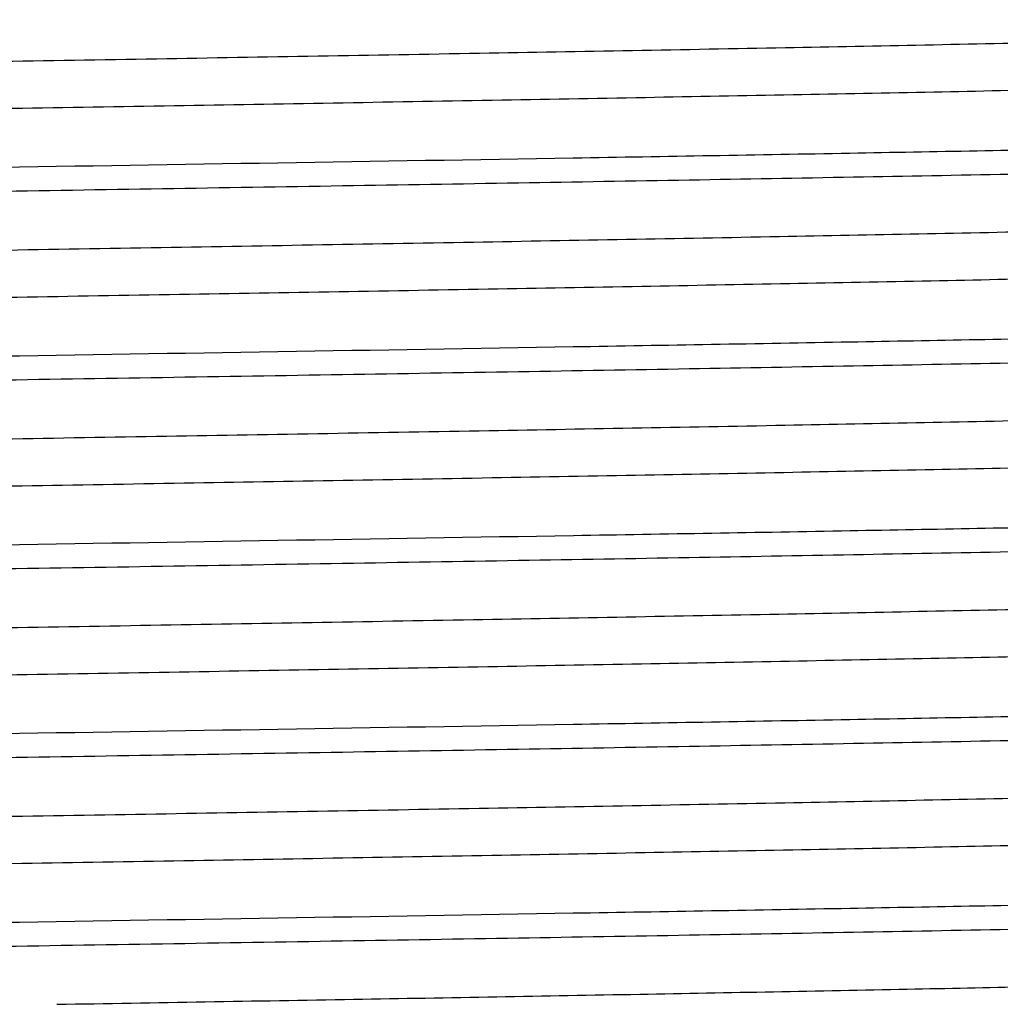
# Model space of a CAD drawing. Units: inches. Extents: x 0 to 11, y 0 to 8.5.
# Drawn here: x 5.4 to 5.5, y 4.9 to 5.1 of the extents above; entities that cross this region are included whole.
import ezdxf

# ---------------------------------------------------------------- set-up
doc = ezdxf.new("R2010")
doc.units = ezdxf.units.IN
doc.header["$LTSCALE"] = 0.605
doc.header["$MEASUREMENT"] = 0
doc.layers.get('0').update_dxf_attribs({"linetype": 'CONTINUOUS'})

msp = doc.modelspace()

# ---------------------------------------------------------------- linework, layer by layer
at = {"color": 7, "linetype": 'Continuous'}
for points, knots in [([(5.0968466566, 5.075890600899999), (5.0968466572, 5.0759346184), (5.0969143448, 5.0760021459), (5.0970227529, 5.0760602952), (5.0972218589, 5.0761414681), (5.0975635889, 5.0762332179), (5.0983572651, 5.0763936796), (5.0997221309, 5.0765770576), (5.1018023383, 5.0767885144), (5.1044682873, 5.0770007754), (5.1077142747, 5.0772153782), (5.111533694599999, 5.0774306365), (5.1159183578, 5.077646588299999), (5.120858903, 5.0778629169), (5.126344728, 5.0780795405), (5.132364058399999, 5.078296385), (5.141418031600001, 5.0785967352), (5.1539628792, 5.0789673469), (5.170411598299999, 5.0793987062), (5.1886146423, 5.079830798), (5.208415639, 5.0802634693), (5.2296444884, 5.0806965326), (5.2521188151, 5.0811298842), (5.2756455416, 5.0815634526), (5.3085280486, 5.0821484604), (5.3506914238, 5.0828700415), (5.4015401357, 5.0837268095), (5.4514656342, 5.0845830562), (5.498755983, 5.0854374931), (5.541789610099999, 5.0862890865), (5.574303127899999, 5.0870246609), (5.5970929974, 5.0876297039), (5.6114133386, 5.0880597714), (5.623699550900001, 5.0884874329), (5.6338461037, 5.0889126833), (5.6409221298, 5.089284494), (5.6454481949, 5.0895958101), (5.647327303099999, 5.0897535221), (5.6481693153, 5.0898355913)], [0, 0, 0, 0, 0.0002393771, 0.0004351786, 0.0006916280999999999, 0.001395901, 0.0023622099, 0.0050902978, 0.0088818808, 0.0137324542, 0.0196332705, 0.0265725723, 0.0345360034, 0.0435068199, 0.0534660008, 0.0643923287, 0.0762624681, 0.1027305689, 0.1326435756, 0.1657449404, 0.2017506066, 0.240351492, 0.2812161699, 0.3239937328, 0.3683168169, 0.4600669027000001, 0.553321179, 0.6448827639, 0.7316128747, 0.8105385836, 0.8789549756, 0.9084733834000001, 0.9345184723000001, 0.9568671575, 0.9753285156, 0.9897458912, 0.9953992499, 1, 1, 1, 1]), ([(5.1033298293, 5.069528016600001), (5.105520637900001, 5.0697005948), (5.1106422617, 5.0700160157), (5.1194079714, 5.070432763), (5.1303042748, 5.0708528293), (5.143240184700001, 5.0712759116), (5.158107956399999, 5.0717004508), (5.1814211236, 5.0722951332), (5.2143357289, 5.073019874), (5.2575626178, 5.0738605627), (5.3046907758, 5.074703711000001), (5.3541494831, 5.0755483767), (5.4042903427, 5.0763934225), (5.445745108400001, 5.0771055655), (5.4779953214, 5.0776827841), (5.5010218162, 5.0781102459), (5.522992847799999, 5.078537491000001), (5.543724965, 5.0789644499), (5.5630450631, 5.0793910205), (5.580791836, 5.0798170184), (5.596817114299999, 5.0802422933), (5.6090330894, 5.0806077169), (5.6178459412, 5.080903860299999), (5.6237028061, 5.0811176379), (5.6290394599, 5.0813311977), (5.633844771000001, 5.0815444667), (5.6381087176, 5.0817573643), (5.6418224567, 5.0819695791), (5.6449782464, 5.0821811459), (5.6475698766, 5.082390412200001), (5.649591929, 5.0825988723), (5.6509186146, 5.0827796907), (5.6516899445, 5.082937857799999), (5.6520221429, 5.0830283571), (5.6522155479, 5.0831083405), (5.6523212367, 5.0831658584), (5.6523866501, 5.0832324157), (5.6523866497, 5.0832756151)], [0, 0, 0, 0, 0.0120004917, 0.0280178602, 0.0479211934, 0.071545738, 0.0986950798, 0.1291430789, 0.1988941081, 0.278476208, 0.3652383128, 0.4562897168, 0.5485966021, 0.6390832685, 0.6826966894, 0.7247347434999999, 0.7648465631999999, 0.8026973870999999, 0.8379713648, 0.8703742109, 0.8996356879999999, 0.9255119067, 0.9371120690000001, 0.9477874684, 0.9575159518, 0.9662773881000001, 0.9740537323, 0.9808291164, 0.9865899456999999, 0.9913251131, 0.9950264146, 0.9976897689, 0.9986334023000001, 0.9993215036, 0.9995723133, 0.9997640998, 1, 1, 1, 1]), ([(5.6560259645, 5.0726824188), (5.6534827914, 5.0725405469), (5.647811805, 5.0722687644), (5.6342181718, 5.0717339503), (5.6131959553, 5.0710965946), (5.5835355175, 5.0703658686), (5.548539236799999, 5.0696308531), (5.509100929, 5.0688918841), (5.450629280299999, 5.0678818811), (5.4054159353, 5.0671598214), (5.3746166537, 5.0666670486)], [0, 0, 0, 0, 0.0271470289, 0.0605085377, 0.1449909128, 0.2512990847, 0.3767221757, 0.5180593038, 0.6717023018000001, 1, 1, 1, 1]), ([(5.3746166537, 5.0629691503), (5.393386583400001, 5.0632694593), (5.4213232722, 5.0637163237), (5.458166870299999, 5.0643224754), (5.4848052513, 5.0647733904), (5.5104195399, 5.0652241121), (5.534771679199999, 5.0656745695), (5.5576353456, 5.0661246525), (5.578798052200001, 5.0665742259), (5.598063132999999, 5.0670230178), (5.6152515577, 5.0674708208), (5.6282024835, 5.0678569076), (5.637406665599999, 5.0681708152), (5.643404082899999, 5.0683960249), (5.6487766483, 5.068620860899999), (5.653511888200001, 5.0688452323), (5.6575988734, 5.0690687677), (5.661028125700001, 5.0692913501), (5.663470422000001, 5.0694855764), (5.6650887943, 5.0696459249), (5.6660507484, 5.06975756), (5.6668432726, 5.069868662), (5.6674674573, 5.069978052), (5.6679212446, 5.070086398), (5.668166328, 5.070170849), (5.6682539249, 5.070221442)], [0, 0, 0, 0, 0.191687603, 0.2853029583, 0.3762674026, 0.4637357786, 0.5468954561, 0.6249739015, 0.6972458822, 0.7630402462, 0.8217462261, 0.8728192383, 0.8953426404000001, 0.915786256, 0.9341029459, 0.9502506474, 0.964192608, 0.9758976224, 0.9853405719, 0.9892079317, 0.9925038189000001, 0.9952277681, 0.9973807967, 0.9989670619, 1, 1, 1, 1]), ([(5.0968466543, 5.0463605961), (5.0968466549, 5.0464045057), (5.0969140416, 5.0464719056), (5.0970220907, 5.0465299725), (5.0972204431, 5.0466109882), (5.097560913, 5.0467025744), (5.098351635299999, 5.0468627339), (5.0997114543, 5.0470457755), (5.101783975, 5.0472568382), (5.1044401015, 5.0474687056), (5.1076741685, 5.047682909), (5.1114796237, 5.0478977673), (5.1158483369, 5.0481133174), (5.1207710171, 5.0483292438), (5.1262371389, 5.0485454644), (5.1322350144, 5.0487619057), (5.1412571563, 5.0490617029), (5.1537586058, 5.0494316326), (5.1701514742, 5.0498621919), (5.188294379599999, 5.0502934826), (5.208032045, 5.0507253518), (5.2291955441, 5.0511576126), (5.2516037382, 5.0515901615), (5.2750648329, 5.052022927099999), (5.3078646338, 5.0526069123), (5.3499357331, 5.0533272551), (5.4006929233, 5.0541824838), (5.4505592643, 5.0550372106), (5.497831183, 5.0558901687), (5.5408937447, 5.0567403349), (5.573463284500001, 5.0574744924), (5.596324813, 5.0580781596), (5.610719380599999, 5.0585075184), (5.6230933003, 5.0589345642), (5.6333406877, 5.059359253), (5.6405087123, 5.0597305039), (5.6451145831, 5.0600408505), (5.6470355958, 5.0601980275), (5.647899080299999, 5.060279636000001)], [0, 0, 0, 0, 0.000238908, 0.0004341697, 0.000689864, 0.0013919685, 0.0023552393, 0.0050746577, 0.0088541498, 0.0136892683, 0.0195713406, 0.0264886927, 0.0344270757, 0.04336985860000001, 0.0532981559, 0.0641908933, 0.0760248949, 0.1024137811, 0.1322396089, 0.1652475313, 0.2011553461, 0.2396559571, 0.2804200272, 0.3230988137, 0.3673271627, 0.4589087837, 0.5520370506000001, 0.6435312311, 0.7302664725, 0.8092806797, 0.8778759240999999, 0.9075186206999999, 0.9337111659, 0.9562300255, 0.9748834972, 0.9895137903, 0.9952809302, 1, 1, 1, 1]), ([(5.1030050276, 5.0399720996), (5.1051553881, 5.0401458497), (5.1102003796, 5.040462080299999), (5.118857418, 5.0408792913), (5.129657690899999, 5.041299888999999), (5.1425106559, 5.04172365), (5.1573088796, 5.0421489011), (5.1805562576, 5.0427449413), (5.2134215323, 5.0434711027), (5.2566265809, 5.0443132306), (5.303778890199999, 5.0451578639), (5.3533010231, 5.0460040515), (5.4035362595, 5.0468506367), (5.445084851, 5.0475640204), (5.4774184197, 5.048142262200001), (5.5005106623, 5.0485705252), (5.5225477464, 5.0489985716), (5.5433449751, 5.0494263313), (5.562728045499999, 5.0498537024), (5.5805345158, 5.0502804999), (5.5966151575, 5.0507065731), (5.608874111, 5.0510726775), (5.617718461, 5.0513693731), (5.6235965416, 5.051583553), (5.6289526716, 5.0517975148), (5.633775636, 5.0520111852), (5.6380553386, 5.0522244834), (5.6417828695, 5.052437097799999), (5.644950429, 5.0526490626), (5.6475517564, 5.0528587223), (5.6495813961, 5.053067575), (5.6509130628, 5.05324873), (5.6516873081, 5.0534071973), (5.6520207498, 5.0534978617), (5.6522148986, 5.0535780002), (5.6523209422, 5.0536356018), (5.6523866528, 5.0537022863), (5.652386652100001, 5.053745592699999)], [0, 0, 0, 0, 0.0117738417, 0.0275838739, 0.0473005654, 0.0707601579, 0.0977669019, 0.128095011, 0.1976743103, 0.2771724785, 0.3639312951, 0.4550492921, 0.5474790134, 0.638129077, 0.6818341726999999, 0.7239677014, 0.7641766721, 0.8021242458, 0.8374925703, 0.8699854599, 0.8993309025, 0.9252833835, 0.936918325, 0.94762605, 0.9573842477, 0.9661726525, 0.973973092, 0.9807695851, 0.9865484429000001, 0.9912984695999999, 0.9950113970000001, 0.9976830848, 0.9986296376, 0.9993198185, 0.9995713543000001, 0.9997636554000001, 1, 1, 1, 1]), ([(5.656026020800001, 5.0431524019), (5.6534828512, 5.04301053), (5.6478118709, 5.0427387477), (5.634218247100001, 5.0422039336), (5.613196036900001, 5.041566578299999), (5.583535600399999, 5.0408358526), (5.5485393133, 5.0401008375), (5.5091009925, 5.039361868899999), (5.4506293176, 5.038351866499999), (5.4054159509, 5.0376298073), (5.3746166537, 5.037137034800001)], [0, 0, 0, 0, 0.0271469865, 0.0605084597, 0.1449907839, 0.2512989309, 0.3767220208, 0.5180591683, 0.6717022020000001, 1, 1, 1, 1]), ([(5.3746166537, 5.033439187), (5.3933865841, 5.0337394956), (5.4213232741, 5.0341863595), (5.4581668736, 5.0347925104), (5.4848052556, 5.0352434247), (5.510419545, 5.0356941458), (5.5347716849, 5.0361446026), (5.5576353519, 5.0365946848), (5.5787980588, 5.0370442575), (5.5980631399, 5.0374930486), (5.6152515645, 5.0379408508), (5.6282024899, 5.0383269368), (5.637406671799999, 5.0386408439), (5.643404088500001, 5.0388660531), (5.6487766537, 5.0390908888), (5.6535118928, 5.039315259499999), (5.6575988778, 5.039538794599999), (5.6610281292, 5.0397613763), (5.6634704251, 5.0399556024), (5.665088796900001, 5.0401159505), (5.666050751, 5.0402275852), (5.666843274400001, 5.0403386871), (5.6674674585, 5.0404480768), (5.6679212452, 5.040556423), (5.668166329299999, 5.0406408729), (5.6682539261, 5.0406914663)], [0, 0, 0, 0, 0.1916876105, 0.2853029691, 0.3762674164, 0.4637357948, 0.5468954744, 0.6249739216, 0.6972459034999999, 0.7630402677, 0.8217462472, 0.8728192584000001, 0.8953426579000001, 0.9157862743, 0.9341029598, 0.9502506629999999, 0.9641926176000001, 0.9758976342, 0.9853405767, 0.9892079373, 0.9925038256000001, 0.9952277714, 0.9973807959000001, 0.9989670607, 1, 1, 1, 1]), ([(5.096846656399999, 5.0168306355), (5.0968466563, 5.0168746484), (5.0969143327, 5.0169421691), (5.0970227238, 5.0170003162), (5.0972217971, 5.0170814805), (5.097563471, 5.0171732244), (5.0983570174, 5.017333671399999), (5.0997216606, 5.0175170353), (5.1018015292, 5.0177284738), (5.1044670455, 5.0179407176), (5.1077125071, 5.018155302099999), (5.1115313118, 5.0183705428), (5.1159152716, 5.018586476399999), (5.120855029599999, 5.018802787), (5.1263399862, 5.0190193925), (5.1323583708, 5.0192362188), (5.141410941, 5.0195365443), (5.1539538759, 5.0199071253), (5.170400133999999, 5.0203384486), (5.1886005285, 5.0207705043), (5.208398735199999, 5.0212031395), (5.2296247058, 5.0216361667), (5.2520961197, 5.0220694821), (5.2756199561, 5.0225030143), (5.3084988229, 5.023087975899999), (5.3506581395, 5.023809501000001), (5.4015028302, 5.0246661994), (5.4514257373, 5.025522377200001), (5.4987152929, 5.026376747), (5.541750217100001, 5.0272282755), (5.5742662236, 5.0279637857), (5.597059268, 5.028568766499999), (5.6113828934, 5.0289988016), (5.6236729837, 5.029426435), (5.6338239924, 5.029851659599999), (5.6409040826, 5.0302234452), (5.6454336721, 5.0305347171), (5.647314630499999, 5.0306924052), (5.648157590599999, 5.030774453399999)], [0, 0, 0, 0, 0.0002393572, 0.000435133, 0.0006915507000000001, 0.0013957262, 0.0023619018, 0.0050896064, 0.0088806566, 0.0137305455, 0.0196305361, 0.0265688663, 0.0345311928, 0.0435007704, 0.0534585875, 0.06438343269999999, 0.0762519747, 0.1027165772, 0.1326257346, 0.165722974, 0.2017243197, 0.2403207773, 0.2811810128, 0.3239542146, 0.3682731166, 0.460015767, 0.5532644835, 0.6448230976, 0.731553441, 0.8104830615, 0.8789073534, 0.9084312498999999, 0.9344828493, 0.9568390465000001, 0.9753088829000001, 0.9897356526000001, 0.9953940320999999, 1, 1, 1, 1]), ([(5.1033153953, 5.0104669119), (5.1055044329, 5.0106395405), (5.1106227014, 5.010954996600001), (5.1193836539, 5.0113717639), (5.1302757555, 5.0117918531), (5.1432080385, 5.0122149645), (5.1580727715, 5.0126395343), (5.1813830686, 5.013234275199999), (5.2142955289, 5.0139590771), (5.2575214813, 5.0147998275), (5.3046507181, 5.0156430394), (5.354112224200001, 5.016487770199999), (5.4042572371, 5.0173328817), (5.4457161278, 5.0180450776), (5.4779700033, 5.0186223398), (5.5009993858, 5.0190498358), (5.5229733177, 5.019477115), (5.543708293099999, 5.019904108), (5.5630311551, 5.0203307127), (5.580780548200001, 5.0207567446), (5.5968082564, 5.0211820535), (5.6090261173, 5.021547506), (5.6178403513, 5.021843673), (5.623698146900001, 5.0220574675), (5.6290356553, 5.0222710444), (5.6338417409, 5.0224843305), (5.6381063787, 5.0226972449), (5.641820723099999, 5.022909477), (5.6449770289, 5.023121060299999), (5.647569084700001, 5.0233303437), (5.64959147, 5.02353882), (5.650918374, 5.0237196533), (5.651689832100001, 5.0238778321), (5.6520220845, 5.0239683399), (5.6522155227, 5.0240483284), (5.6523212266, 5.0241058508), (5.6523866539, 5.0241724129), (5.6523866535, 5.024215617)], [0, 0, 0, 0, 0.011990556, 0.0279988365, 0.04789399, 0.0715113078, 0.0986544041, 0.1290971529, 0.1988406623, 0.2784190911, 0.3651810579999999, 0.4562353835, 0.5485476533, 0.6390414788000001, 0.6826589161, 0.7247011529999999, 0.7648172283, 0.8026722890000001, 0.8379503981, 0.8703571879, 0.8996223429000001, 0.9255019018999999, 0.9371035853, 0.9477804018000001, 0.9575101856, 0.9662728023, 0.9740502031, 0.9808265093, 0.9865881301999999, 0.9913239466, 0.9950257575, 0.9976894772, 0.9986332385, 0.9993214289, 0.9995722723, 0.9997640801000001, 1, 1, 1, 1]), ([(5.6560460489, 5.0136235472), (5.6535041152, 5.0134816319), (5.6478353366, 5.0132097864), (5.6342450536, 5.0126748537), (5.6132250716, 5.012037389200001), (5.5835650962, 5.0113065421), (5.548566537999999, 5.0105714021), (5.509123603300001, 5.0098323032), (5.4506425896, 5.0088221121), (5.405421477000001, 5.0080999308), (5.3746166537, 5.007607070400001)], [0, 0, 0, 0, 0.0271319271, 0.06048073950000001, 0.1449449245, 0.2512441924, 0.3766668882, 0.5180109509, 0.6716666949, 1, 1, 1, 1]), ([(5.3746166537, 5.0039091932), (5.393386583300001, 5.0042095024), (5.4213232722, 5.0046563672), (5.458166870199999, 5.0052625193), (5.4848052512, 5.0057134346), (5.5104195398, 5.006164156600001), (5.534771678999999, 5.0066146143), (5.5576353455, 5.0070646974), (5.578798052000001, 5.0075142711), (5.598063132899999, 5.0079630631), (5.6152515576, 5.0084108663), (5.6282024834, 5.0087969532), (5.637406665499999, 5.0091108609), (5.6434040828, 5.0093360707), (5.6487766482, 5.0095609067), (5.6535118881, 5.0097852781), (5.6575988734, 5.0100088136), (5.661028125700001, 5.0102313961), (5.663470422000001, 5.010425622300001), (5.6650887943, 5.010585970899999), (5.6660507484, 5.010697606), (5.6668432726, 5.010808708), (5.6674674573, 5.010918098), (5.6679212446, 5.011026444), (5.668166328, 5.011110895), (5.6682539248, 5.0111614881)], [0, 0, 0, 0, 0.1916876028, 0.285302958, 0.3762674022, 0.4637357781000001, 0.5468954556, 0.624973901, 0.6972458818, 0.7630402458, 0.8217462256999999, 0.8728192379999999, 0.8953426401000001, 0.9157862556999999, 0.9341029456000001, 0.9502506472, 0.9641926078, 0.9758976223, 0.9853405718000001, 0.9892079315000001, 0.9925038187999999, 0.995227768, 0.9973807966, 0.9989670619, 1, 1, 1, 1]), ([(5.0968466578, 4.9873006279), (5.0968466571, 4.9873445329), (5.0969140329, 4.9874119268), (5.097022065, 4.987469991), (5.0972203848, 4.9875509994), (5.0975607994, 4.9876425791), (5.0983513931, 4.9878027248), (5.0997109917, 4.987985753), (5.101783176600001, 4.9881967981), (5.1044388745, 4.9884086491), (5.1076724209, 4.9886228351), (5.1114772664, 4.9888376764), (5.1158452833, 4.9890532093), (5.1207671832, 4.9892691183), (5.126232445, 4.9894853218), (5.1322293832, 4.9897017456), (5.1412501352, 4.9900015193), (5.1537496894, 4.9903714196), (5.1701401188, 4.9908019445), (5.1882803973, 4.9912332007), (5.2080152958, 4.991665035500001), (5.2291759392, 4.992097261700001), (5.2515812431, 4.992529776), (5.2750394688, 4.9929625071), (5.3078356526, 4.9935464481), (5.3499027133, 4.9942667375), (5.400655893300001, 4.9951218998), (5.450519633300001, 4.9959765608), (5.497790726, 4.9968294549), (5.5408545272, 4.9976795592), (5.5734264919, 4.9984136552), (5.5962911319, 4.9990172626), (5.610688926799999, 4.9994465905), (5.6230666626, 4.9998736095), (5.6333184399, 5.0002982737), (5.6404904718, 5.0006694998), (5.6450998197, 5.0009798045), (5.6470226587, 5.001136958), (5.6478870787, 5.0012185471)], [0, 0, 0, 0, 0.0002388883, 0.0004341254, 0.0006897866000000001, 0.0013917965, 0.002354937, 0.0050739755, 0.0088529432, 0.0136873864, 0.0195686434, 0.0264850389, 0.0344223301, 0.04336389309999999, 0.0532908428, 0.0641821187, 0.076014544, 0.1023999795, 0.1322220095, 0.1652258601, 0.2011294105, 0.2396256511, 0.2803853362, 0.3230598176, 0.3672840375, 0.458858314, 0.5519810848, 0.6434723226, 0.7302077807999999, 0.8092258392, 0.8778288759, 0.9074769890000001, 0.9336759607999999, 0.9562022381, 0.9748640859000001, 0.9895036649, 0.9952757690999999, 1, 1, 1, 1]), ([(5.1029908645, 4.9809109876), (5.1051394315, 4.9810847905), (5.1101810246, 4.9814010576), (5.1188332432, 4.9818182893), (5.1296292551, 4.9822389108), (5.1424785375, 4.9826627024), (5.1572736708, 4.9830879854), (5.1805181199, 4.9836840866), (5.2133811907, 4.9844103116), (5.2565852489, 4.9852525041), (5.3037386055, 4.986097204), (5.3532635264, 4.9869434597), (5.4035029239, 4.9877901137), (5.445055656799999, 4.9885035528), (5.477392907300001, 4.9890818402), (5.5004880552, 4.9895101389), (5.5225280586, 4.989938221), (5.543328165599999, 4.990366016399999), (5.5627140206, 4.9907934232), (5.580523131100001, 4.9912202562), (5.5966062215, 4.9916463649), (5.6088670759, 4.992012499499999), (5.6177128188, 4.9923092196), (5.623591837899999, 4.9925234174), (5.6289488293, 4.9927373969), (5.633772575, 4.9929510853), (5.6380529743, 4.9931644012), (5.6417811156, 4.9933770333), (5.6449491956, 4.9935890159), (5.647550952, 4.9937986927), (5.6495809275, 4.994007563399999), (5.650912814600001, 4.9941887326), (5.6516871887, 4.9943472136), (5.6520206853, 4.9944378854), (5.652214867100001, 4.9945180307), (5.6523209274, 4.9945756357), (5.6523866494, 4.9946423261), (5.6523866499, 4.9946856372)], [0, 0, 0, 0, 0.0117638041, 0.0275646531, 0.0472730776, 0.07072536230000001, 0.09772578679999999, 0.128048581, 0.1976202653, 0.2771147093, 0.3638733736999999, 0.454994317, 0.5474294783, 0.6380867815, 0.6817959398000001, 0.7239336997, 0.7641469754000001, 0.8020988369, 0.8374713437000001, 0.8699682255, 0.8993173908, 0.9252732522, 0.936909735, 0.9476188923000001, 0.9573784089, 0.9661680073000001, 0.9739695172, 0.9807669445999999, 0.986546602, 0.9912972883, 0.9950107293000001, 0.9976827890000001, 0.9986294696, 0.9993197424, 0.9995713112000001, 0.9997636357999999, 1, 1, 1, 1]), ([(5.6560260923, 4.9840924485), (5.653482927100001, 4.9839505764), (5.6478119547, 4.9836787938), (5.6342183428, 4.9831439791), (5.613196140499999, 4.9825066231), (5.583535705599999, 4.9817758966), (5.548539410399999, 4.9810408806), (5.509101073099999, 4.9803019111), (5.4506293649, 4.9792919073), (5.405415970599999, 4.978569847), (5.3746166537, 4.9780770739)], [0, 0, 0, 0, 0.0271469328, 0.0605083609, 0.1449906204, 0.2512987357, 0.3767218243, 0.5180589965, 0.6717020754999999, 1, 1, 1, 1]), ([(5.3746166537, 4.974379165), (5.3933865831, 4.9746794743), (5.421323271599999, 4.9751263393), (5.458166869199999, 4.975732491600001), (5.4848052498, 4.9761834071), (5.510419538200001, 4.9766341293), (5.5347716772, 4.9770845872), (5.5576353435, 4.9775346706), (5.5787980499, 4.9779842445), (5.598063130800001, 4.9784330368), (5.6152515555, 4.9788808402), (5.6282024814, 4.9792669274), (5.6374066636, 4.9795808352), (5.643404081, 4.9798060452), (5.6487766465, 4.9800308813), (5.6535118866, 4.9802552529), (5.657598872, 4.9804787885), (5.6610281245, 4.9807013711), (5.663470421, 4.9808955975), (5.6650887935, 4.9810559462), (5.6660507477, 4.9811675814), (5.666843272, 4.981278683399999), (5.6674674568, 4.981388073500001), (5.6679212443, 4.9814964196), (5.6681663278, 4.9815808707), (5.6682539247, 4.9816314638)], [0, 0, 0, 0, 0.1916876003, 0.2853029543, 0.3762673975, 0.4637357726, 0.5468954493, 0.6249738940999999, 0.6972458745000001, 0.7630402384, 0.8217462184000001, 0.8728192312, 0.8953426336, 0.9157862495999999, 0.93410294, 0.9502506422, 0.9641926034, 0.9758976186, 0.9853405689, 0.9892079291, 0.9925038167, 0.9952277664, 0.9973807954999999, 0.9989670612999999, 1, 1, 1, 1]), ([(5.096846656499999, 4.9577705996), (5.096846656, 4.9578146077), (5.096914319200001, 4.9578821233), (5.0970226943, 4.9579402662), (5.0972217339, 4.9580214248), (5.0975633525, 4.9581131605), (5.0983567683, 4.958273595), (5.0997211888, 4.9584569441), (5.1018007176, 4.9586683655), (5.1044658001, 4.9588805923), (5.1077107354, 4.959095159599999), (5.111528923, 4.9593103828), (5.1159121787, 4.9595262992), (5.1208511473, 4.9597425923), (5.1263352339, 4.9599591804), (5.1323526708, 4.9601759893), (5.1414038356, 4.9604762909), (5.153944854100001, 4.960846842400001), (5.1703886461, 4.9612781312), (5.188586385, 4.9617101524), (5.2083817955, 4.962142753), (5.2296048812, 4.9625757456), (5.2520733764, 4.9630090265), (5.2755943168, 4.9634425241), (5.3084695357, 4.9640274419), (5.3506247846, 4.9647489138), (5.4014654447, 4.9656055462), (5.4513857535, 4.966461659), (5.4986745123, 4.9673159656), (5.541710734, 4.9681674333), (5.5742292324, 4.9689028829), (5.5970254562, 4.9695078045), (5.6113523705, 4.9699378096), (5.6236463446, 4.9703654171), (5.633801816699999, 4.9707906183), (5.6408859783, 4.9711623806), (5.6454190988, 4.9714736104), (5.6473019111, 4.971631275), (5.6481458209, 4.9717133029)], [0, 0, 0, 0, 0.0002393362, 0.0004350886, 0.000691471, 0.0013955521, 0.0023615941, 0.0050889133, 0.0088794298, 0.0137286347, 0.0196277954, 0.0265651561, 0.0345263722, 0.0434947116, 0.0534511603, 0.0643745208, 0.0762414635, 0.1027025623, 0.132607863, 0.1657009681, 0.2016979845, 0.2402900061, 0.2811457915, 0.3239146249, 0.3682293375, 0.4599645384, 0.5532076847, 0.6447633222, 0.7314938968000001, 0.8104274367000001, 0.8788596437999999, 0.9083890383, 0.9344471588, 0.9568108804000001, 0.9752892104, 0.9897253931000001, 0.9953888031999999, 1, 1, 1, 1]), ([(5.1033010552, 4.9514057461), (5.105488331, 4.951578425), (5.110603261700001, 4.9518939177), (5.1193594823, 4.9523107058), (5.1302474042, 4.9527308192), (5.143176079, 4.9531539611), (5.158037788, 4.9535785628), (5.1813452284, 4.954173364), (5.2142555532, 4.9548982293), (5.2574805718, 4.9557390442), (5.3046108793, 4.9565823227), (5.3540751668, 4.9574271218), (5.404224309, 4.9582723025), (5.4456873013, 4.9589845543), (5.4779448186, 4.9595618625), (5.5009770723, 4.9599893945), (5.522953888200001, 4.9604167098), (5.5436917063, 4.9608437389), (5.5630173174, 4.9612703797), (5.5807693164, 4.9616964476), (5.596799440800001, 4.962121792400001), (5.6090191773, 4.9624872757), (5.617834785499999, 4.9627834675), (5.6236935072, 4.962997280400001), (5.6290318653, 4.9632108752), (5.6338387214, 4.9634241796), (5.6381040465, 4.9636371121), (5.6418189926, 4.963849362099999), (5.6449758122, 4.9640609637), (5.647568290900001, 4.964270264300001), (5.6495910074, 4.9644787592), (5.6509181287, 4.9646596065), (5.6516897136, 4.9648178002), (5.6520220207, 4.964908314200001), (5.652215490800001, 4.9649883111), (5.652321211799999, 4.9650458359), (5.6523866494, 4.9651124048), (5.6523866501, 4.965155613399999)], [0, 0, 0, 0, 0.0119806729, 0.0279799147, 0.0478669343, 0.071477064, 0.09861394609999999, 0.1290514706, 0.1987875, 0.2783622769, 0.3651241043, 0.4561813353, 0.5484989599, 0.638999907, 0.6826213393, 0.7246677359, 0.7647880432999999, 0.8026473193000001, 0.8379295395, 0.8703402526999999, 0.8996090654000001, 0.9254919455, 0.9370951451, 0.9477733679000001, 0.9575044483, 0.9662682381000001, 0.9740466892, 0.9808239154, 0.9865863201, 0.9913227862, 0.9950251014, 0.9976891859, 0.9986330726, 0.999321355, 0.9995722290000001, 0.9997640614, 1, 1, 1, 1]), ([(5.6560260863, 4.954562424), (5.6534829208, 4.9544205518), (5.6478119477, 4.954148769), (5.6342183348, 4.953613954100001), (5.6131961318, 4.952976597799999), (5.583535696799999, 4.952245871000001), (5.5485394023, 4.9515108548), (5.5091010664, 4.950771885), (5.450629361, 4.9497618809), (5.4054159689, 4.9490398204), (5.3746166537, 4.9485470471)], [0, 0, 0, 0, 0.0271469373, 0.0605083692, 0.1449906341, 0.2512987521, 0.3767218407, 0.5180590107999999, 0.6717020859999999, 1, 1, 1, 1]), ([(5.3746166537, 4.9448491507), (5.393386583400001, 4.9451494596), (5.4213232723, 4.945596323999999), (5.458166870399999, 4.9462024756), (5.4848052515, 4.9466533905), (5.5104195401, 4.9471041122), (5.5347716794, 4.947554569599999), (5.557635345900001, 4.9480046525), (5.5787980524, 4.9484542259), (5.5980631333, 4.9489030177), (5.615251558, 4.9493508207), (5.6282024838, 4.9497369075), (5.6374066659, 4.950050815), (5.643404083099999, 4.9502760247), (5.6487766485, 4.9505008607), (5.653511888300001, 4.9507252321), (5.6575988736, 4.9509487674), (5.661028125900001, 4.9511713499), (5.663470422100001, 4.9513655761), (5.665088794400001, 4.951525924599999), (5.6660507485, 4.9516375597), (5.6668432727, 4.9517486617), (5.6674674573, 4.9518580516), (5.6679212446, 4.9519663976), (5.668166328099999, 4.9520508486), (5.6682539249, 4.9521014417)], [0, 0, 0, 0, 0.1916876033, 0.2853029587, 0.3762674032, 0.4637357793, 0.5468954570000001, 0.6249739024000001, 0.6972458831999999, 0.7630402471, 0.821746227, 0.8728192392, 0.8953426412000001, 0.9157862567, 0.9341029465, 0.9502506479999999, 0.9641926085, 0.9758976229, 0.9853405723, 0.989207932, 0.9925038191, 0.9952277683, 0.9973807968, 0.9989670620000001, 1, 1, 1, 1]), ([(5.3862704763, 4.9358203326), (5.4017334578, 4.9360821954), (5.4321112495, 4.936598364), (5.476432724299999, 4.9373783993), (5.517868861599999, 4.9381566232), (5.555245429199999, 4.9389322858), (5.5833610446, 4.9396025485), (5.603040205599999, 4.9401529873), (5.615435634, 4.9405441867), (5.626121964199999, 4.9409339449), (5.6350237169, 4.9413204185), (5.642077623600001, 4.9417036704), (5.6461553367, 4.9419952675), (5.647874963500001, 4.9421573594)], [0, 0, 0, 0, 0.1772868144, 0.3482890378, 0.5081621879, 0.6523775596, 0.7768509564, 0.8305587053, 0.8780594765, 0.9190173781000001, 0.9531436529999999, 0.9801995097, 1, 1, 1, 1])]:
    msp.add_open_spline(points, degree=3, knots=knots, dxfattribs=at)

doc.saveas('drawing.dxf')
